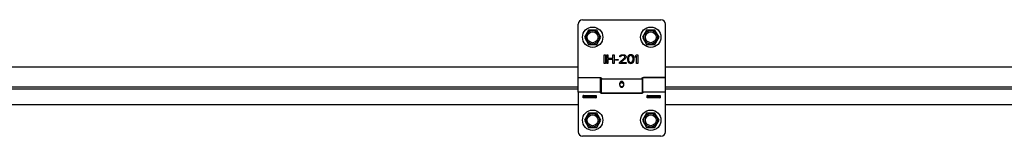
# Model space of a CAD drawing. Units: millimetres. Extents: x -53222 to 3683214, y -24186 to 15778.
# Drawn here: x -40152 to -39475, y -11885 to -11805 of the extents above; entities that cross this region are included whole.
import ezdxf

# ---------------------------------------------------------------- set-up
doc = ezdxf.new("R2010")
doc.units = ezdxf.units.MM
doc.header["$LTSCALE"] = 46.255
doc.layers.get('0').update_dxf_attribs({"linetype": 'CONTINUOUS'})

msp = doc.modelspace()

# ---------------------------------------------------------------- linework, layer by layer
at = {"color": 7, "linetype": 'Continuous'}
for p, q in [((-39767.68655, -11844.35905), (-39767.68655, -11807.74814)), ((-39764.68655, -11804.74814), (-39710.68655, -11804.74814)), ((-39707.68655, -11844.35905), (-39707.68655, -11807.74814)), ((-39760.53655, -11811.8118), (-39763.38655, -11816.74814)), ((-39754.83655, -11811.8118), (-39760.53655, -11811.8118)), ((-39751.98655, -11816.74814), (-39754.83655, -11811.8118)), ((-39720.53655, -11811.8118), (-39723.38655, -11816.74814)), ((-39714.83655, -11811.8118), (-39720.53655, -11811.8118)), ((-39711.98655, -11816.74814), (-39714.83655, -11811.8118)), ((-39763.38655, -11816.74814), (-39760.53655, -11821.68449)), ((-39760.53655, -11821.68449), (-39754.83655, -11821.68449)), ((-39754.83655, -11821.68449), (-39751.98655, -11816.74814)), ((-39723.38655, -11816.74814), (-39720.53655, -11821.68449)), ((-39720.53655, -11821.68449), (-39714.83655, -11821.68449)), ((-39714.83655, -11821.68449), (-39711.98655, -11816.74814)), ((-39749.68655, -11828.74814), (-39748.93655, -11828.74814)), ((-39749.68655, -11834.74814), (-39749.68655, -11828.74814)), ((-39748.93655, -11828.74814), (-39748.93655, -11834.74814)), ((-39747.93655, -11828.74814), (-39747.18655, -11828.74814)), ((-39747.93655, -11834.74814), (-39747.93655, -11828.74814)), ((-39747.18655, -11828.74814), (-39747.18655, -11831.17367)), ((-39743.68655, -11828.74814), (-39742.93655, -11828.74814)), ((-39743.68655, -11831.17367), (-39743.68655, -11828.74814)), ((-39742.93655, -11828.74814), (-39742.93655, -11834.74814)), ((-39738.93655, -11829.64176), (-39738.43655, -11829.13112)), ((-39738.43655, -11829.13112), (-39737.93655, -11828.8758)), ((-39737.93655, -11828.8758), (-39737.06155, -11828.74814)), ((-39737.18655, -11829.38644), (-39737.81155, -11829.5141)), ((-39736.68655, -11829.38644), (-39737.18655, -11829.38644)), ((-39737.06155, -11828.74814), (-39736.56155, -11828.74814)), ((-39736.06155, -11829.5141), (-39736.68655, -11829.38644)), ((-39736.56155, -11828.74814), (-39735.81155, -11828.8758)), ((-39735.81155, -11828.8758), (-39735.31155, -11829.13112)), ((-39735.31155, -11829.13112), (-39734.81155, -11829.64176)), ((-39732.81155, -11829.25878), (-39733.18655, -11829.64176)), ((-39732.18655, -11828.8758), (-39732.81155, -11829.25878)), ((-39731.43655, -11828.74814), (-39732.18655, -11828.8758)), ((-39731.43655, -11829.38644), (-39732.06155, -11829.5141)), ((-39730.68655, -11828.8758), (-39731.43655, -11828.74814)), ((-39730.81155, -11829.5141), (-39731.43655, -11829.38644)), ((-39730.06155, -11829.25878), (-39730.68655, -11828.8758)), ((-39729.68655, -11829.64176), (-39730.06155, -11829.25878)), ((-39728.18655, -11829.64176), (-39727.43655, -11828.74814)), ((-39727.43655, -11828.74814), (-39726.68655, -11828.74814)), ((-39726.68655, -11828.74814), (-39726.68655, -11834.74814)), ((-39748.93655, -11834.74814), (-39749.68655, -11834.74814)), ((-39747.18655, -11834.74814), (-39747.93655, -11834.74814)), ((-39747.18655, -11831.17367), (-39743.68655, -11831.17367)), ((-39743.68655, -11831.93963), (-39747.18655, -11831.93963)), ((-39747.18655, -11831.93963), (-39747.18655, -11834.74814)), ((-39743.68655, -11834.74814), (-39743.68655, -11831.93963)), ((-39742.93655, -11834.74814), (-39743.68655, -11834.74814)), ((-39741.93655, -11831.93963), (-39740.18655, -11831.93963)), ((-39741.93655, -11832.57793), (-39741.93655, -11831.93963)), ((-39740.18655, -11832.57793), (-39741.93655, -11832.57793)), ((-39740.18655, -11831.93963), (-39740.18655, -11832.57793)), ((-39739.18655, -11834.10984), (-39735.68655, -11830.91835)), ((-39739.18655, -11834.74814), (-39739.18655, -11834.10984)), ((-39734.68655, -11834.74814), (-39739.18655, -11834.74814)), ((-39739.06155, -11830.1524), (-39738.93655, -11829.64176)), ((-39738.43655, -11830.1524), (-39739.06155, -11830.1524)), ((-39738.18655, -11829.76942), (-39738.43655, -11830.1524)), ((-39737.81155, -11829.5141), (-39738.18655, -11829.76942)), ((-39735.06155, -11831.30133), (-39738.18655, -11834.10984)), ((-39738.18655, -11834.10984), (-39734.68655, -11834.10984)), ((-39735.68655, -11829.76942), (-39736.06155, -11829.5141)), ((-39735.43655, -11830.1524), (-39735.68655, -11829.76942)), ((-39735.68655, -11830.91835), (-39735.43655, -11830.40772)), ((-39735.43655, -11830.40772), (-39735.43655, -11830.1524)), ((-39734.81155, -11830.91835), (-39735.06155, -11831.30133)), ((-39734.81155, -11829.64176), (-39734.68655, -11830.1524)), ((-39734.68655, -11830.40772), (-39734.81155, -11830.91835)), ((-39734.68655, -11830.1524), (-39734.68655, -11830.40772)), ((-39734.68655, -11834.10984), (-39734.68655, -11834.74814)), ((-39733.56155, -11830.53538), (-39733.68655, -11831.17367)), ((-39733.68655, -11831.17367), (-39733.68655, -11832.32261)), ((-39733.68655, -11832.32261), (-39733.56155, -11832.96091)), ((-39733.43655, -11830.1524), (-39733.56155, -11830.53538)), ((-39733.56155, -11832.96091), (-39733.43655, -11833.34389)), ((-39733.18655, -11829.64176), (-39733.43655, -11830.1524)), ((-39733.43655, -11833.34389), (-39733.18655, -11833.85452)), ((-39733.18655, -11833.85452), (-39732.81155, -11834.2375)), ((-39732.93655, -11830.53538), (-39733.06155, -11831.30133)), ((-39733.06155, -11831.30133), (-39733.06155, -11832.19495)), ((-39733.06155, -11832.19495), (-39732.93655, -11832.96091)), ((-39732.43655, -11829.76942), (-39732.93655, -11830.53538)), ((-39732.93655, -11832.96091), (-39732.43655, -11833.72686)), ((-39732.81155, -11834.2375), (-39732.18655, -11834.62048)), ((-39732.06155, -11829.5141), (-39732.43655, -11829.76942)), ((-39732.43655, -11833.72686), (-39732.06155, -11833.98218)), ((-39732.18655, -11834.62048), (-39731.43655, -11834.74814)), ((-39732.06155, -11833.98218), (-39731.43655, -11834.10984)), ((-39731.43655, -11834.10984), (-39730.81155, -11833.98218)), ((-39731.43655, -11834.74814), (-39730.68655, -11834.62048)), ((-39730.43655, -11829.76942), (-39730.81155, -11829.5141)), ((-39730.81155, -11833.98218), (-39730.43655, -11833.72686)), ((-39730.68655, -11834.62048), (-39730.06155, -11834.2375)), ((-39729.93655, -11830.53538), (-39730.43655, -11829.76942)), ((-39730.43655, -11833.72686), (-39729.93655, -11832.96091)), ((-39730.06155, -11834.2375), (-39729.68655, -11833.85452)), ((-39729.81155, -11831.30133), (-39729.93655, -11830.53538)), ((-39729.93655, -11832.96091), (-39729.81155, -11832.19495)), ((-39729.81155, -11832.19495), (-39729.81155, -11831.30133)), ((-39729.43655, -11830.1524), (-39729.68655, -11829.64176)), ((-39729.68655, -11833.85452), (-39729.43655, -11833.34389)), ((-39729.31155, -11830.53538), (-39729.43655, -11830.1524)), ((-39729.43655, -11833.34389), (-39729.31155, -11832.96091)), ((-39729.18655, -11831.17367), (-39729.31155, -11830.53538)), ((-39729.31155, -11832.96091), (-39729.18655, -11832.32261)), ((-39729.18655, -11832.32261), (-39729.18655, -11831.17367)), ((-39728.18655, -11830.66303), (-39728.18655, -11829.64176)), ((-39727.43655, -11829.76942), (-39728.18655, -11830.66303)), ((-39727.43655, -11834.74814), (-39727.43655, -11829.76942)), ((-39726.68655, -11834.74814), (-39727.43655, -11834.74814)), ((-39767.68655, -11837.26536), (-40533.68655, -11837.26536)), ((-39767.68655, -11844.35905), (-39752.68655, -11844.35905)), ((-39767.68655, -11854.57777), (-39767.68655, -11844.74814)), ((-39752.18655, -11844.74814), (-39767.68655, -11844.74814)), ((-39752.18655, -11854.57777), (-39752.18655, -11844.74814)), ((-39751.68655, -11846.74814), (-39752.18655, -11846.74814)), ((-39751.68655, -11845.41277), (-39751.68655, -11845.06616)), ((-39751.68655, -11854.89814), (-39751.68655, -11845.41277)), ((-39751.68655, -11845.41277), (-39723.68655, -11845.41277)), ((-39737.68655, -11847.14127), (-39737.68655, -11848.15364)), ((-39723.68655, -11845.41277), (-39723.68655, -11845.06616)), ((-39723.68655, -11845.41277), (-39723.68655, -11854.89814)), ((-39723.18655, -11846.74814), (-39723.68655, -11846.74814)), ((-39707.68655, -11844.74814), (-39723.18655, -11844.74814)), ((-39723.18655, -11854.57777), (-39723.18655, -11844.74814)), ((-39707.68655, -11844.35905), (-39722.68655, -11844.35905)), ((-39707.68655, -11854.57777), (-39707.68655, -11844.74814)), ((-39767.68655, -11854.57777), (-39767.68655, -11881.74814)), ((-39752.18655, -11854.57777), (-39767.68655, -11854.57777)), ((-39751.68655, -11852.74814), (-39752.18655, -11852.74814)), ((-39752.18655, -11854.57777), (-39752.18655, -11854.69789)), ((-39751.68655, -11854.89814), (-39723.68655, -11854.89814)), ((-39724.18655, -11855.405), (-39751.18655, -11855.405)), ((-39737.68655, -11851.07958), (-39737.68655, -11850.56252)), ((-39723.18655, -11852.74814), (-39723.68655, -11852.74814)), ((-39707.68655, -11854.57777), (-39723.18655, -11854.57777)), ((-39723.18655, -11854.57777), (-39723.18655, -11854.69789)), ((-39707.68655, -11881.74814), (-39707.68655, -11854.57777)), ((-39755.56029, -11858.24947), (-39763.8128, -11858.24947)), ((-39711.56029, -11858.24947), (-39719.8128, -11858.24947)), ((-39760.53655, -11868.8118), (-39763.38655, -11873.74814)), ((-39754.83655, -11868.8118), (-39760.53655, -11868.8118)), ((-39751.98655, -11873.74814), (-39754.83655, -11868.8118)), ((-39720.53655, -11868.8118), (-39723.38655, -11873.74814)), ((-39714.83655, -11868.8118), (-39720.53655, -11868.8118)), ((-39711.98655, -11873.74814), (-39714.83655, -11868.8118)), ((-39763.38655, -11873.74814), (-39760.53655, -11878.68449)), ((-39754.83655, -11878.68449), (-39751.98655, -11873.74814)), ((-39723.38655, -11873.74814), (-39720.53655, -11878.68449)), ((-39714.83655, -11878.68449), (-39711.98655, -11873.74814)), ((-39760.53655, -11878.68449), (-39754.83655, -11878.68449)), ((-39720.53655, -11878.68449), (-39714.83655, -11878.68449)), ((-39710.68655, -11884.74814), (-39764.68655, -11884.74814))]:
    msp.add_line(p, q, dxfattribs=at)
at = {"color": 9, "linetype": 'Continuous'}
for p, q in [((-38947.68655, -11837.26536), (-39707.68655, -11837.26536)), ((-39767.68655, -11851.09127), (-40533.68655, -11851.09127)), ((-39767.68655, -11852.50549), (-40533.68655, -11852.50549)), ((-38947.68655, -11851.09127), (-39707.68655, -11851.09127)), ((-38947.68655, -11852.50549), (-39707.68655, -11852.50549)), ((-39767.68655, -11863.19035), (-40533.68655, -11863.19035)), ((-39764.16634, -11858.39591), (-39764.16634, -11856.65672)), ((-39764.16634, -11856.65672), (-39755.20675, -11856.65672)), ((-39755.20675, -11858.39591), (-39764.16634, -11858.39591)), ((-39763.67645, -11858.24947), (-39763.67645, -11857.28597)), ((-39763.67645, -11857.28597), (-39755.69665, -11857.28597)), ((-39763.18655, -11858.24947), (-39763.18655, -11857.91522)), ((-39763.18655, -11857.91522), (-39756.18655, -11857.91522)), ((-39756.18655, -11857.91522), (-39756.18655, -11858.24947)), ((-39755.69665, -11857.28597), (-39755.69665, -11858.24947)), ((-39755.20675, -11856.65672), (-39755.20675, -11858.39591)), ((-39720.16634, -11856.65672), (-39711.20675, -11856.65672)), ((-39720.16634, -11858.39591), (-39720.16634, -11856.65672)), ((-39711.20675, -11858.39591), (-39720.16634, -11858.39591)), ((-39719.67645, -11857.28597), (-39711.69665, -11857.28597)), ((-39719.67645, -11858.24947), (-39719.67645, -11857.28597)), ((-39712.18655, -11857.91522), (-39719.18655, -11857.91522)), ((-39719.18655, -11857.91522), (-39719.18655, -11858.24947)), ((-39712.18655, -11858.24947), (-39712.18655, -11857.91522)), ((-39711.69665, -11857.28597), (-39711.69665, -11858.24947)), ((-39711.20675, -11856.65672), (-39711.20675, -11858.39591)), ((-38947.68655, -11863.19035), (-39707.68655, -11863.19035))]:
    msp.add_line(p, q, dxfattribs=at)
at = {"color": 7, "linetype": 'Continuous'}
for centre, radius in [((-39757.68655, -11816.74814), 7), ((-39757.68655, -11816.74814), 3.75), ((-39717.68655, -11816.74814), 7), ((-39717.68655, -11816.74814), 3.75), ((-39757.68655, -11873.74814), 7), ((-39757.68655, -11873.74814), 3.75), ((-39717.68655, -11873.74814), 7), ((-39717.68655, -11873.74814), 3.75)]:
    msp.add_circle(centre, radius, dxfattribs=at)
at = {"color": 9, "linetype": 'Continuous'}
for centre in [(-39757.68655, -11816.74814), (-39717.68655, -11816.74814), (-39757.68655, -11873.74814), (-39717.68655, -11873.74814)]:
    msp.add_circle(centre, 4.7, dxfattribs=at)
at = {"color": 7, "linetype": 'Continuous'}
for centre, start, end in [((-39764.68655, -11807.74814), 90, 180), ((-39710.68655, -11807.74814), 0, 90), ((-39764.68655, -11881.74814), 180, 270), ((-39710.68655, -11881.74814), 270, 0)]:
    msp.add_arc(centre, 3, start, end, dxfattribs=at)
for points, start_tangent, end_tangent in [([(-39752.68655, -11844.35905), (-39752.65799, -11844.35934), (-39752.62946, -11844.36021), (-39752.60097, -11844.36165), (-39752.57256, -11844.36366), (-39752.54423, -11844.36625), (-39752.51603, -11844.36941), (-39752.48796, -11844.37314), (-39752.46005, -11844.37743), (-39752.43233, -11844.38228), (-39752.40482, -11844.3877), (-39752.37753, -11844.39366), (-39752.3505, -11844.40018), (-39752.32374, -11844.40723), (-39752.29728, -11844.41483), (-39752.27113, -11844.42295), (-39752.24533, -11844.4316), (-39752.21988, -11844.44077), (-39752.19482, -11844.45045), (-39752.17015, -11844.46063), (-39752.14591, -11844.4713), (-39752.1221, -11844.48246), (-39752.09876, -11844.4941), (-39752.0759, -11844.5062), (-39752.05354, -11844.51876), (-39752.03169, -11844.53176), (-39752.01037, -11844.54521), (-39751.98961, -11844.55907), (-39751.96942, -11844.57335), (-39751.94981, -11844.58803), (-39751.9308, -11844.6031), (-39751.91241, -11844.61855), (-39751.89465, -11844.63437), (-39751.87753, -11844.65053), (-39751.86108, -11844.66704), (-39751.84529, -11844.68387), (-39751.8302, -11844.70101), (-39751.8158, -11844.71845), (-39751.80212, -11844.73618), (-39751.78915, -11844.75417), (-39751.77692, -11844.77242), (-39751.76542, -11844.7909), (-39751.75468, -11844.80962), (-39751.7447, -11844.82854), (-39751.73549, -11844.84765), (-39751.72706, -11844.86695), (-39751.7194, -11844.8864), (-39751.71254, -11844.906), (-39751.70647, -11844.92574), (-39751.70119, -11844.94558), (-39751.69673, -11844.96553), (-39751.69307, -11844.98556), (-39751.69022, -11845.00565), (-39751.68818, -11845.02579), (-39751.68696, -11845.04597), (-39751.68655, -11845.06616)], (0.135059798, 0), (0, -0.135059798)), ([(-39737.68655, -11847.14127), (-39737.83357, -11847.14974), (-39737.97918, -11847.17515), (-39738.12198, -11847.2174), (-39738.26057, -11847.27636), (-39738.39364, -11847.35179), (-39738.5199, -11847.44337), (-39738.63814, -11847.55063), (-39738.74721, -11847.67296), (-39738.84606, -11847.80956), (-39738.93375, -11847.95946), (-39739.00943, -11848.12146), (-39739.07237, -11848.29414), (-39739.12196, -11848.47591), (-39739.15773, -11848.66495), (-39739.17933, -11848.85931), (-39739.18655, -11849.0569)], (-0.270603768, 0), (-0.00000003, -0.270664145)), ([(-39739.18655, -11849.0569), (-39739.18143, -11849.22402)], (-0.000000002, -0.016722616), (0.001021377, -0.016691349)), ([(-39737.68655, -11848.15364), (-39737.83357, -11848.15883), (-39737.97918, -11848.17437), (-39738.12198, -11848.20021), (-39738.26057, -11848.23627), (-39738.39364, -11848.28241), (-39738.5199, -11848.33842), (-39738.63814, -11848.40403), (-39738.74721, -11848.47885), (-39738.84606, -11848.56241), (-39738.93375, -11848.65409), (-39739.00943, -11848.75318), (-39739.07237, -11848.8588), (-39739.12196, -11848.96998), (-39739.15773, -11849.08561), (-39739.17933, -11849.20449), (-39739.18148, -11849.224)], (-0.201548577, 0), (-0.02015947, -0.200658228)), ([(-39739.18143, -11849.22402), (-39739.17933, -11849.25552), (-39739.15773, -11849.45296), (-39739.12196, -11849.64701), (-39739.09726, -11849.74814)], (0.003247536, -0.053071247), (0.013654089, -0.051388519)), ([(-39739.09726, -11849.74814), (-39739.07237, -11849.80158), (-39739.00943, -11849.9122), (-39738.93375, -11850.01698), (-39738.84606, -11850.11483), (-39738.74721, -11850.20478), (-39738.63814, -11850.28599), (-39738.5199, -11850.35771), (-39738.39364, -11850.41935), (-39738.26057, -11850.47041), (-39738.12198, -11850.5105), (-39737.97918, -11850.53933), (-39737.83357, -11850.55671), (-39737.68655, -11850.56252)], (0.068627597, -0.157982424), (0.172153739, 0)), ([(-39739.09726, -11849.74814), (-39739.07237, -11849.8355), (-39739.00943, -11850.01637), (-39738.93375, -11850.18767), (-39738.84606, -11850.34765), (-39738.74721, -11850.49472), (-39738.63814, -11850.62748), (-39738.5199, -11850.74474), (-39738.39364, -11850.84551), (-39738.26057, -11850.92899), (-39738.12198, -11850.99454), (-39737.97918, -11851.04168), (-39737.83357, -11851.07009), (-39737.68655, -11851.07958)], (0.053569313, -0.201613429), (0.208558808, 0)), ([(-39736.18655, -11849.0569), (-39736.19377, -11848.85931), (-39736.21537, -11848.66495), (-39736.25114, -11848.47591), (-39736.30073, -11848.29414), (-39736.36367, -11848.12146), (-39736.43934, -11847.95946), (-39736.52703, -11847.80956), (-39736.62589, -11847.67296), (-39736.73496, -11847.55063), (-39736.85319, -11847.44337), (-39736.97945, -11847.35179), (-39737.11252, -11847.27636), (-39737.25112, -11847.2174), (-39737.39391, -11847.17515), (-39737.53952, -11847.14974), (-39737.68655, -11847.14127)], (-0.00000003, 0.270664145), (-0.270603768, 0)), ([(-39736.19162, -11849.224), (-39736.19377, -11849.20449), (-39736.21537, -11849.08561), (-39736.25114, -11848.96998), (-39736.30073, -11848.8588), (-39736.36367, -11848.75318), (-39736.43934, -11848.65409), (-39736.52703, -11848.56241), (-39736.62589, -11848.47885), (-39736.73496, -11848.40403), (-39736.85319, -11848.33842), (-39736.97945, -11848.28241), (-39737.11252, -11848.23627), (-39737.25112, -11848.20021), (-39737.39391, -11848.17437), (-39737.53952, -11848.15883), (-39737.68655, -11848.15364)], (-0.02015947, 0.200658228), (-0.201548577, 0)), ([(-39737.68655, -11850.56252), (-39737.53952, -11850.55671), (-39737.39391, -11850.53933), (-39737.25112, -11850.5105), (-39737.11252, -11850.47041), (-39736.97945, -11850.41935), (-39736.85319, -11850.35771), (-39736.73496, -11850.28599), (-39736.62589, -11850.20478), (-39736.52703, -11850.11483), (-39736.43934, -11850.01698), (-39736.36367, -11849.9122), (-39736.30073, -11849.80158), (-39736.27583, -11849.74814)], (0.172153739, 0), (0.068627597, 0.157982424)), ([(-39737.68655, -11851.07958), (-39737.53952, -11851.07009), (-39737.39391, -11851.04168), (-39737.25112, -11850.99454), (-39737.11252, -11850.92899), (-39736.97945, -11850.84551), (-39736.85319, -11850.74474), (-39736.73496, -11850.62748), (-39736.62589, -11850.49472), (-39736.52703, -11850.34765), (-39736.43934, -11850.18767), (-39736.36367, -11850.01637), (-39736.30073, -11849.8355), (-39736.27583, -11849.74814)], (0.208558808, 0), (0.053569313, 0.201613429)), ([(-39736.27583, -11849.74814), (-39736.25114, -11849.64701), (-39736.21537, -11849.45296), (-39736.19377, -11849.25552), (-39736.19166, -11849.22402)], (0.013654089, 0.051388519), (0.003247536, 0.053071248)), ([(-39736.19166, -11849.22402), (-39736.18655, -11849.0569)], (0.001021377, 0.016691349), (-0.000000002, 0.016722616)), ([(-39723.68655, -11845.06616), (-39723.68614, -11845.04597), (-39723.68492, -11845.02579), (-39723.68288, -11845.00565), (-39723.68003, -11844.98556), (-39723.67637, -11844.96553), (-39723.6719, -11844.94558), (-39723.66663, -11844.92574), (-39723.66056, -11844.906), (-39723.65369, -11844.8864), (-39723.64604, -11844.86695), (-39723.6376, -11844.84765), (-39723.62839, -11844.82854), (-39723.61841, -11844.80962), (-39723.60767, -11844.7909), (-39723.59618, -11844.77242), (-39723.58395, -11844.75417), (-39723.57098, -11844.73618), (-39723.55729, -11844.71845), (-39723.5429, -11844.70101), (-39723.5278, -11844.68387), (-39723.51202, -11844.66704), (-39723.49557, -11844.65053), (-39723.47845, -11844.63437), (-39723.46069, -11844.61855), (-39723.4423, -11844.6031), (-39723.42329, -11844.58803), (-39723.40368, -11844.57335), (-39723.38349, -11844.55907), (-39723.36272, -11844.54521), (-39723.34141, -11844.53176), (-39723.31956, -11844.51876), (-39723.2972, -11844.5062), (-39723.27433, -11844.4941), (-39723.25099, -11844.48246), (-39723.22719, -11844.4713), (-39723.20295, -11844.46063), (-39723.17828, -11844.45045), (-39723.15322, -11844.44077), (-39723.12777, -11844.4316), (-39723.10196, -11844.42295), (-39723.07582, -11844.41483), (-39723.04936, -11844.40723), (-39723.0226, -11844.40018), (-39722.99557, -11844.39366), (-39722.96828, -11844.3877), (-39722.94077, -11844.38228), (-39722.91304, -11844.37743), (-39722.88514, -11844.37314), (-39722.85707, -11844.36941), (-39722.82886, -11844.36625), (-39722.80054, -11844.36366), (-39722.77212, -11844.36165), (-39722.74364, -11844.36021), (-39722.7151, -11844.35934), (-39722.68655, -11844.35905)], (0, 0.135059798), (0.135059798, 0)), ([(-39751.18655, -11855.405), (-39751.21459, -11855.40472), (-39751.24262, -11855.40388), (-39751.2706, -11855.40249), (-39751.29851, -11855.40055), (-39751.32634, -11855.39805), (-39751.35405, -11855.395), (-39751.38164, -11855.39141), (-39751.40907, -11855.38727), (-39751.43632, -11855.38258), (-39751.46338, -11855.37736), (-39751.49022, -11855.3716), (-39751.51683, -11855.36531), (-39751.54317, -11855.3585), (-39751.56923, -11855.35117), (-39751.59499, -11855.34332), (-39751.62043, -11855.33497), (-39751.64553, -11855.32611), (-39751.67027, -11855.31676), (-39751.69462, -11855.30693), (-39751.71858, -11855.29661), (-39751.74212, -11855.28583), (-39751.76522, -11855.27458), (-39751.78787, -11855.26287), (-39751.81004, -11855.25073), (-39751.83172, -11855.23814), (-39751.85289, -11855.22514), (-39751.87354, -11855.21171), (-39751.89365, -11855.19789), (-39751.91321, -11855.18367), (-39751.93219, -11855.16907), (-39751.95059, -11855.15409), (-39751.96838, -11855.13876), (-39751.98556, -11855.12308), (-39752.00211, -11855.10707), (-39752.01802, -11855.09074), (-39752.03327, -11855.07409), (-39752.04786, -11855.05715), (-39752.06177, -11855.03993), (-39752.07499, -11855.02244), (-39752.08752, -11855.00469), (-39752.09933, -11854.9867), (-39752.11043, -11854.96849), (-39752.1208, -11854.95006), (-39752.13043, -11854.93143), (-39752.13932, -11854.91262), (-39752.14747, -11854.89364), (-39752.15485, -11854.87451), (-39752.16148, -11854.85523), (-39752.16733, -11854.83584), (-39752.17242, -11854.81633), (-39752.17673, -11854.79674), (-39752.18026, -11854.77706), (-39752.18301, -11854.75732), (-39752.18497, -11854.73754), (-39752.18615, -11854.71772), (-39752.18655, -11854.69789)], (-0.13505996, 0), (0, 0.13505996)), ([(-39723.18655, -11854.69789), (-39723.18694, -11854.71772), (-39723.18812, -11854.73754), (-39723.19009, -11854.75732), (-39723.19284, -11854.77706), (-39723.19637, -11854.79674), (-39723.20068, -11854.81633), (-39723.20576, -11854.83584), (-39723.21162, -11854.85523), (-39723.21824, -11854.87451), (-39723.22563, -11854.89364), (-39723.23377, -11854.91262), (-39723.24266, -11854.93143), (-39723.2523, -11854.95006), (-39723.26267, -11854.96849), (-39723.27376, -11854.9867), (-39723.28558, -11855.00469), (-39723.2981, -11855.02244), (-39723.31132, -11855.03993), (-39723.32524, -11855.05715), (-39723.33982, -11855.07409), (-39723.35508, -11855.09074), (-39723.37099, -11855.10707), (-39723.38754, -11855.12308), (-39723.40472, -11855.13876), (-39723.42251, -11855.15409), (-39723.44091, -11855.16907), (-39723.45989, -11855.18367), (-39723.47944, -11855.19789), (-39723.49955, -11855.21171), (-39723.5202, -11855.22514), (-39723.54138, -11855.23814), (-39723.56306, -11855.25073), (-39723.58523, -11855.26287), (-39723.60788, -11855.27458), (-39723.63098, -11855.28583), (-39723.65452, -11855.29661), (-39723.67847, -11855.30693), (-39723.70283, -11855.31676), (-39723.72757, -11855.32611), (-39723.75266, -11855.33497), (-39723.7781, -11855.34332), (-39723.80386, -11855.35117), (-39723.82993, -11855.3585), (-39723.85627, -11855.36531), (-39723.88287, -11855.3716), (-39723.90971, -11855.37736), (-39723.93677, -11855.38258), (-39723.96403, -11855.38727), (-39723.99146, -11855.39141), (-39724.01904, -11855.395), (-39724.04676, -11855.39805), (-39724.07458, -11855.40055), (-39724.1025, -11855.40249), (-39724.13048, -11855.40388), (-39724.1585, -11855.40472), (-39724.18655, -11855.405)], (0, -0.13505996), (-0.13505996, 0)), ([(-39763.67645, -11857.28597), (-39763.6789, -11857.2762), (-39763.6816, -11857.26638), (-39763.68452, -11857.25651), (-39763.68766, -11857.24661), (-39763.69102, -11857.23668), (-39763.69458, -11857.22673), (-39763.69833, -11857.21677), (-39763.70228, -11857.2068), (-39763.70641, -11857.19683), (-39763.71071, -11857.18687), (-39763.71517, -11857.17691), (-39763.7198, -11857.16697), (-39763.72458, -11857.15704), (-39763.72951, -11857.14714), (-39763.73458, -11857.13727), (-39763.73979, -11857.12742), (-39763.74513, -11857.11761), (-39763.7506, -11857.10784), (-39763.75619, -11857.0981), (-39763.76189, -11857.0884), (-39763.7677, -11857.07875), (-39763.77363, -11857.06914), (-39763.77965, -11857.05958), (-39763.78578, -11857.05006), (-39763.792, -11857.0406), (-39763.79831, -11857.03119), (-39763.80471, -11857.02184), (-39763.81119, -11857.01253), (-39763.81776, -11857.00329), (-39763.82441, -11856.9941), (-39763.83113, -11856.98498), (-39763.83792, -11856.97591), (-39763.84479, -11856.96691), (-39763.85172, -11856.95797), (-39763.85871, -11856.94909), (-39763.86577, -11856.94027), (-39763.87289, -11856.93152), (-39763.88006, -11856.92284), (-39763.88729, -11856.91423), (-39763.89457, -11856.90568), (-39763.9019, -11856.89721), (-39763.90927, -11856.8888), (-39763.9167, -11856.88047), (-39763.92416, -11856.87221), (-39763.93167, -11856.86402), (-39763.93922, -11856.8559), (-39763.9468, -11856.84786), (-39763.95442, -11856.8399), (-39763.96207, -11856.83201), (-39763.96976, -11856.8242), (-39763.97747, -11856.81647), (-39763.98521, -11856.80882), (-39763.99297, -11856.80125), (-39764.00076, -11856.79375), (-39764.00857, -11856.78634), (-39764.0164, -11856.77902), (-39764.02425, -11856.77177), (-39764.03211, -11856.76461), (-39764.03999, -11856.75754), (-39764.04788, -11856.75055), (-39764.05578, -11856.74365), (-39764.06368, -11856.73684), (-39764.0716, -11856.73012), (-39764.07952, -11856.72349), (-39764.08744, -11856.71694), (-39764.09536, -11856.71049), (-39764.10328, -11856.70414), (-39764.1112, -11856.69787), (-39764.11911, -11856.6917), (-39764.12701, -11856.68563), (-39764.1349, -11856.67965), (-39764.14279, -11856.67377), (-39764.15066, -11856.66799), (-39764.15851, -11856.6623), (-39764.16634, -11856.65672)], (-0.018921018, 0.078923509), (-0.06626676, 0.046857675)), ([(-39763.81279, -11858.24947), (-39763.81776, -11858.24951), (-39763.82441, -11858.24973), (-39763.83113, -11858.25011), (-39763.83792, -11858.25065), (-39763.84479, -11858.25135), (-39763.85172, -11858.25221), (-39763.85871, -11858.25322), (-39763.86577, -11858.25439), (-39763.87289, -11858.25571), (-39763.88006, -11858.25717), (-39763.88729, -11858.25878), (-39763.89457, -11858.26053), (-39763.9019, -11858.26242), (-39763.90927, -11858.26444), (-39763.9167, -11858.26661), (-39763.92416, -11858.26891), (-39763.93167, -11858.27133), (-39763.93922, -11858.27389), (-39763.9468, -11858.27658), (-39763.95442, -11858.27939), (-39763.96207, -11858.28232), (-39763.96976, -11858.28538), (-39763.97747, -11858.28855), (-39763.98521, -11858.29185), (-39763.99297, -11858.29525), (-39764.00076, -11858.29878), (-39764.00857, -11858.30241), (-39764.0164, -11858.30616), (-39764.02425, -11858.31001), (-39764.03211, -11858.31397), (-39764.03999, -11858.31804), (-39764.04788, -11858.32221), (-39764.05578, -11858.32648), (-39764.06368, -11858.33085), (-39764.0716, -11858.33532), (-39764.07952, -11858.33989), (-39764.08744, -11858.34455), (-39764.09536, -11858.3493), (-39764.10328, -11858.35414), (-39764.1112, -11858.35907), (-39764.11911, -11858.36409), (-39764.12701, -11858.36919), (-39764.1349, -11858.37438), (-39764.14279, -11858.37965), (-39764.15066, -11858.38499), (-39764.15851, -11858.39042), (-39764.16634, -11858.39591)], (-0.038800252, -0.000000539), (-0.031679396, -0.022400716)), ([(-39763.67645, -11857.28597), (-39763.67494, -11857.29208), (-39763.67333, -11857.29821), (-39763.67164, -11857.30437), (-39763.66985, -11857.31054), (-39763.66797, -11857.31672), (-39763.66601, -11857.32293), (-39763.66396, -11857.32914), (-39763.66184, -11857.33537), (-39763.65963, -11857.3416), (-39763.65734, -11857.34785), (-39763.65497, -11857.35409), (-39763.65253, -11857.36035), (-39763.65002, -11857.3666), (-39763.64743, -11857.37286), (-39763.64478, -11857.37912), (-39763.64205, -11857.38538), (-39763.63926, -11857.39163), (-39763.63641, -11857.39789), (-39763.63349, -11857.40413), (-39763.63051, -11857.41037), (-39763.62747, -11857.41661), (-39763.62437, -11857.42284), (-39763.62121, -11857.42906), (-39763.618, -11857.43527), (-39763.61473, -11857.44147), (-39763.61141, -11857.44766), (-39763.60803, -11857.45384), (-39763.60461, -11857.46), (-39763.60113, -11857.46616), (-39763.59761, -11857.47229), (-39763.59403, -11857.47842), (-39763.59042, -11857.48453), (-39763.58675, -11857.49062), (-39763.58305, -11857.4967), (-39763.57929, -11857.50276), (-39763.5755, -11857.50881), (-39763.57167, -11857.51483), (-39763.56779, -11857.52084), (-39763.56388, -11857.52683), (-39763.55993, -11857.5328), (-39763.55594, -11857.53875), (-39763.55191, -11857.54468), (-39763.54785, -11857.55059), (-39763.54375, -11857.55648), (-39763.53962, -11857.56235), (-39763.53546, -11857.56819), (-39763.53126, -11857.57402), (-39763.52704, -11857.57982), (-39763.52278, -11857.5856), (-39763.51849, -11857.59135), (-39763.51417, -11857.59708), (-39763.50983, -11857.60279), (-39763.50545, -11857.60848), (-39763.50105, -11857.61413), (-39763.49662, -11857.61977), (-39763.49217, -11857.62538), (-39763.48769, -11857.63096), (-39763.48319, -11857.63652), (-39763.47867, -11857.64205), (-39763.47412, -11857.64756), (-39763.46954, -11857.65303), (-39763.46495, -11857.65849), (-39763.46034, -11857.66391), (-39763.4557, -11857.66931), (-39763.45105, -11857.67467), (-39763.44637, -11857.68001), (-39763.44168, -11857.68533), (-39763.43697, -11857.69061), (-39763.43224, -11857.69586), (-39763.4275, -11857.70109), (-39763.42274, -11857.70628), (-39763.41796, -11857.71145), (-39763.41317, -11857.71658), (-39763.40836, -11857.72168), (-39763.40354, -11857.72676), (-39763.39871, -11857.7318), (-39763.39386, -11857.73681), (-39763.389, -11857.74179), (-39763.38413, -11857.74673), (-39763.37925, -11857.75165), (-39763.37436, -11857.75653), (-39763.36946, -11857.76138), (-39763.36455, -11857.76619), (-39763.35963, -11857.77098), (-39763.35471, -11857.77572), (-39763.34977, -11857.78044), (-39763.34483, -11857.78512), (-39763.33988, -11857.78977), (-39763.33493, -11857.79438), (-39763.32997, -11857.79895), (-39763.325, -11857.80349), (-39763.32004, -11857.808), (-39763.31507, -11857.81247), (-39763.31009, -11857.8169), (-39763.30511, -11857.8213), (-39763.30014, -11857.82566), (-39763.29516, -11857.82998), (-39763.29018, -11857.83427), (-39763.2852, -11857.83852), (-39763.28022, -11857.84273), (-39763.27524, -11857.8469), (-39763.27026, -11857.85104), (-39763.26529, -11857.85513), (-39763.26032, -11857.85919), (-39763.25535, -11857.86321), (-39763.25039, -11857.86719), (-39763.24543, -11857.87113), (-39763.24048, -11857.87503), (-39763.23553, -11857.87889), (-39763.23059, -11857.88271), (-39763.22566, -11857.88648), (-39763.22074, -11857.89022), (-39763.21582, -11857.89392), (-39763.21091, -11857.89757), (-39763.20602, -11857.90119), (-39763.20113, -11857.90476), (-39763.19626, -11857.90829), (-39763.1914, -11857.91178), (-39763.18655, -11857.91522)], (0.018921068, -0.07892372), (0.066266937, -0.0468578)), ([(-39755.69665, -11857.28597), (-39755.69816, -11857.29208), (-39755.69976, -11857.29821), (-39755.70146, -11857.30437), (-39755.70325, -11857.31054), (-39755.70512, -11857.31672), (-39755.70708, -11857.32293), (-39755.70913, -11857.32914), (-39755.71126, -11857.33537), (-39755.71347, -11857.3416), (-39755.71576, -11857.34785), (-39755.71812, -11857.35409), (-39755.72056, -11857.36035), (-39755.72308, -11857.3666), (-39755.72566, -11857.37286), (-39755.72832, -11857.37912), (-39755.73104, -11857.38538), (-39755.73383, -11857.39163), (-39755.73669, -11857.39789), (-39755.73961, -11857.40413), (-39755.74259, -11857.41037), (-39755.74563, -11857.41661), (-39755.74873, -11857.42284), (-39755.75189, -11857.42906), (-39755.7551, -11857.43527), (-39755.75837, -11857.44147), (-39755.76169, -11857.44766), (-39755.76506, -11857.45384), (-39755.76849, -11857.46), (-39755.77197, -11857.46616), (-39755.77549, -11857.47229), (-39755.77906, -11857.47842), (-39755.78268, -11857.48453), (-39755.78634, -11857.49062), (-39755.79005, -11857.4967), (-39755.7938, -11857.50276), (-39755.79759, -11857.50881), (-39755.80143, -11857.51483), (-39755.8053, -11857.52084), (-39755.80922, -11857.52683), (-39755.81317, -11857.5328), (-39755.81716, -11857.53875), (-39755.82118, -11857.54468), (-39755.82525, -11857.55059), (-39755.82934, -11857.55648), (-39755.83347, -11857.56235), (-39755.83764, -11857.56819), (-39755.84183, -11857.57402), (-39755.84606, -11857.57982), (-39755.85032, -11857.5856), (-39755.85461, -11857.59135), (-39755.85892, -11857.59708), (-39755.86327, -11857.60279), (-39755.86764, -11857.60848), (-39755.87204, -11857.61413), (-39755.87647, -11857.61977), (-39755.88092, -11857.62538), (-39755.8854, -11857.63096), (-39755.8899, -11857.63652), (-39755.89443, -11857.64205), (-39755.89898, -11857.64756), (-39755.90355, -11857.65303), (-39755.90814, -11857.65849), (-39755.91276, -11857.66391), (-39755.91739, -11857.66931), (-39755.92205, -11857.67467), (-39755.92672, -11857.68001), (-39755.93141, -11857.68533), (-39755.93613, -11857.69061), (-39755.94085, -11857.69586), (-39755.9456, -11857.70109), (-39755.95036, -11857.70628), (-39755.95514, -11857.71145), (-39755.95993, -11857.71658), (-39755.96473, -11857.72168), (-39755.96955, -11857.72676), (-39755.97439, -11857.7318), (-39755.97923, -11857.73681), (-39755.98409, -11857.74179), (-39755.98896, -11857.74673), (-39755.99384, -11857.75165), (-39755.99873, -11857.75653), (-39756.00363, -11857.76138), (-39756.00854, -11857.76619), (-39756.01346, -11857.77098), (-39756.01839, -11857.77572), (-39756.02333, -11857.78044), (-39756.02827, -11857.78512), (-39756.03321, -11857.78977), (-39756.03817, -11857.79438), (-39756.04313, -11857.79895), (-39756.04809, -11857.80349), (-39756.05306, -11857.808), (-39756.05803, -11857.81247), (-39756.063, -11857.8169), (-39756.06798, -11857.8213), (-39756.07296, -11857.82566), (-39756.07794, -11857.82998), (-39756.08292, -11857.83427), (-39756.0879, -11857.83852), (-39756.09288, -11857.84273), (-39756.09786, -11857.8469), (-39756.10283, -11857.85104), (-39756.10781, -11857.85513), (-39756.11278, -11857.85919), (-39756.11775, -11857.86321), (-39756.12271, -11857.86719), (-39756.12767, -11857.87113), (-39756.13262, -11857.87503), (-39756.13756, -11857.87889), (-39756.1425, -11857.88271), (-39756.14744, -11857.88648), (-39756.15236, -11857.89022), (-39756.15728, -11857.89392), (-39756.16218, -11857.89757), (-39756.16708, -11857.90119), (-39756.17196, -11857.90476), (-39756.17684, -11857.90829), (-39756.1817, -11857.91178), (-39756.18655, -11857.91522)], (-0.018921068, -0.07892372), (-0.066266937, -0.0468578)), ([(-39755.69665, -11857.28597), (-39755.69419, -11857.2762), (-39755.6915, -11857.26638), (-39755.68858, -11857.25651), (-39755.68543, -11857.24661), (-39755.68208, -11857.23668), (-39755.67852, -11857.22673), (-39755.67476, -11857.21677), (-39755.67082, -11857.2068), (-39755.66669, -11857.19683), (-39755.66239, -11857.18687), (-39755.65792, -11857.17691), (-39755.6533, -11857.16697), (-39755.64851, -11857.15704), (-39755.64358, -11857.14714), (-39755.63851, -11857.13727), (-39755.6333, -11857.12742), (-39755.62796, -11857.11761), (-39755.6225, -11857.10784), (-39755.61691, -11857.0981), (-39755.61121, -11857.0884), (-39755.60539, -11857.07875), (-39755.59947, -11857.06914), (-39755.59345, -11857.05958), (-39755.58732, -11857.05006), (-39755.5811, -11857.0406), (-39755.57479, -11857.03119), (-39755.56839, -11857.02184), (-39755.5619, -11857.01253), (-39755.55533, -11857.00329), (-39755.54869, -11856.9941), (-39755.54197, -11856.98498), (-39755.53517, -11856.97591), (-39755.52831, -11856.96691), (-39755.52138, -11856.95797), (-39755.51438, -11856.94909), (-39755.50733, -11856.94027), (-39755.50021, -11856.93152), (-39755.49304, -11856.92284), (-39755.48581, -11856.91423), (-39755.47853, -11856.90568), (-39755.4712, -11856.89721), (-39755.46382, -11856.8888), (-39755.4564, -11856.88047), (-39755.44893, -11856.87221), (-39755.44143, -11856.86402), (-39755.43388, -11856.8559), (-39755.4263, -11856.84786), (-39755.41868, -11856.8399), (-39755.41102, -11856.83201), (-39755.40334, -11856.8242), (-39755.39563, -11856.81647), (-39755.38789, -11856.80882), (-39755.38012, -11856.80125), (-39755.37234, -11856.79375), (-39755.36453, -11856.78634), (-39755.3567, -11856.77902), (-39755.34885, -11856.77177), (-39755.34099, -11856.76461), (-39755.33311, -11856.75754), (-39755.32522, -11856.75055), (-39755.31732, -11856.74365), (-39755.30941, -11856.73684), (-39755.3015, -11856.73012), (-39755.29358, -11856.72349), (-39755.28566, -11856.71694), (-39755.27774, -11856.71049), (-39755.26982, -11856.70414), (-39755.2619, -11856.69787), (-39755.25399, -11856.6917), (-39755.24609, -11856.68563), (-39755.23819, -11856.67965), (-39755.23031, -11856.67377), (-39755.22244, -11856.66799), (-39755.21459, -11856.6623), (-39755.20675, -11856.65672)], (0.018921018, 0.078923509), (0.06626676, 0.046857675)), ([(-39755.5603, -11858.24947), (-39755.55533, -11858.24951), (-39755.54869, -11858.24973), (-39755.54197, -11858.25011), (-39755.53517, -11858.25065), (-39755.52831, -11858.25135), (-39755.52138, -11858.25221), (-39755.51438, -11858.25322), (-39755.50733, -11858.25439), (-39755.50021, -11858.25571), (-39755.49304, -11858.25717), (-39755.48581, -11858.25878), (-39755.47853, -11858.26053), (-39755.4712, -11858.26242), (-39755.46382, -11858.26444), (-39755.4564, -11858.26661), (-39755.44893, -11858.26891), (-39755.44143, -11858.27133), (-39755.43388, -11858.27389), (-39755.4263, -11858.27658), (-39755.41868, -11858.27939), (-39755.41102, -11858.28232), (-39755.40334, -11858.28538), (-39755.39563, -11858.28855), (-39755.38789, -11858.29185), (-39755.38012, -11858.29525), (-39755.37234, -11858.29878), (-39755.36453, -11858.30241), (-39755.3567, -11858.30616), (-39755.34885, -11858.31001), (-39755.34099, -11858.31397), (-39755.33311, -11858.31804), (-39755.32522, -11858.32221), (-39755.31732, -11858.32648), (-39755.30941, -11858.33085), (-39755.3015, -11858.33532), (-39755.29358, -11858.33989), (-39755.28566, -11858.34455), (-39755.27774, -11858.3493), (-39755.26982, -11858.35414), (-39755.2619, -11858.35907), (-39755.25399, -11858.36409), (-39755.24609, -11858.36919), (-39755.23819, -11858.37438), (-39755.23031, -11858.37965), (-39755.22244, -11858.38499), (-39755.21459, -11858.39042), (-39755.20675, -11858.39591)], (0.038800244, -0.000000551), (0.03167939, -0.022400711)), ([(-39719.67645, -11857.28597), (-39719.6789, -11857.2762), (-39719.6816, -11857.26638), (-39719.68452, -11857.25651), (-39719.68766, -11857.24661), (-39719.69102, -11857.23668), (-39719.69458, -11857.22673), (-39719.69833, -11857.21677), (-39719.70228, -11857.2068), (-39719.70641, -11857.19683), (-39719.71071, -11857.18687), (-39719.71517, -11857.17691), (-39719.7198, -11857.16697), (-39719.72458, -11857.15704), (-39719.72951, -11857.14714), (-39719.73458, -11857.13727), (-39719.73979, -11857.12742), (-39719.74513, -11857.11761), (-39719.7506, -11857.10784), (-39719.75619, -11857.0981), (-39719.76189, -11857.0884), (-39719.7677, -11857.07875), (-39719.77363, -11857.06914), (-39719.77965, -11857.05958), (-39719.78578, -11857.05006), (-39719.792, -11857.0406), (-39719.79831, -11857.03119), (-39719.80471, -11857.02184), (-39719.81119, -11857.01253), (-39719.81776, -11857.00329), (-39719.82441, -11856.9941), (-39719.83113, -11856.98498), (-39719.83792, -11856.97591), (-39719.84479, -11856.96691), (-39719.85172, -11856.95797), (-39719.85871, -11856.94909), (-39719.86577, -11856.94027), (-39719.87289, -11856.93152), (-39719.88006, -11856.92284), (-39719.88729, -11856.91423), (-39719.89457, -11856.90568), (-39719.9019, -11856.89721), (-39719.90927, -11856.8888), (-39719.9167, -11856.88047), (-39719.92416, -11856.87221), (-39719.93167, -11856.86402), (-39719.93922, -11856.8559), (-39719.9468, -11856.84786), (-39719.95442, -11856.8399), (-39719.96207, -11856.83201), (-39719.96976, -11856.8242), (-39719.97747, -11856.81647), (-39719.98521, -11856.80882), (-39719.99297, -11856.80125), (-39720.00076, -11856.79375), (-39720.00857, -11856.78634), (-39720.0164, -11856.77902), (-39720.02425, -11856.77177), (-39720.03211, -11856.76461), (-39720.03999, -11856.75754), (-39720.04788, -11856.75055), (-39720.05578, -11856.74365), (-39720.06368, -11856.73684), (-39720.0716, -11856.73012), (-39720.07952, -11856.72349), (-39720.08744, -11856.71694), (-39720.09536, -11856.71049), (-39720.10328, -11856.70414), (-39720.1112, -11856.69787), (-39720.11911, -11856.6917), (-39720.12701, -11856.68563), (-39720.1349, -11856.67965), (-39720.14279, -11856.67377), (-39720.15066, -11856.66799), (-39720.15851, -11856.6623), (-39720.16634, -11856.65672)], (-0.018921018, 0.078923509), (-0.06626676, 0.046857675)), ([(-39719.81279, -11858.24947), (-39719.81776, -11858.24951), (-39719.82441, -11858.24973), (-39719.83113, -11858.25011), (-39719.83792, -11858.25065), (-39719.84479, -11858.25135), (-39719.85172, -11858.25221), (-39719.85871, -11858.25322), (-39719.86577, -11858.25439), (-39719.87289, -11858.25571), (-39719.88006, -11858.25717), (-39719.88729, -11858.25878), (-39719.89457, -11858.26053), (-39719.9019, -11858.26242), (-39719.90927, -11858.26444), (-39719.9167, -11858.26661), (-39719.92416, -11858.26891), (-39719.93167, -11858.27133), (-39719.93922, -11858.27389), (-39719.9468, -11858.27658), (-39719.95442, -11858.27939), (-39719.96207, -11858.28232), (-39719.96976, -11858.28538), (-39719.97747, -11858.28855), (-39719.98521, -11858.29185), (-39719.99297, -11858.29525), (-39720.00076, -11858.29878), (-39720.00857, -11858.30241), (-39720.0164, -11858.30616), (-39720.02425, -11858.31001), (-39720.03211, -11858.31397), (-39720.03999, -11858.31804), (-39720.04788, -11858.32221), (-39720.05578, -11858.32648), (-39720.06368, -11858.33085), (-39720.0716, -11858.33532), (-39720.07952, -11858.33989), (-39720.08744, -11858.34455), (-39720.09536, -11858.3493), (-39720.10328, -11858.35414), (-39720.1112, -11858.35907), (-39720.11911, -11858.36409), (-39720.12701, -11858.36919), (-39720.1349, -11858.37438), (-39720.14279, -11858.37965), (-39720.15066, -11858.38499), (-39720.15851, -11858.39042), (-39720.16634, -11858.39591)], (-0.038800252, -0.000000539), (-0.031679396, -0.022400716)), ([(-39719.67645, -11857.28597), (-39719.67494, -11857.29208), (-39719.67333, -11857.29821), (-39719.67164, -11857.30437), (-39719.66985, -11857.31054), (-39719.66797, -11857.31672), (-39719.66601, -11857.32293), (-39719.66396, -11857.32914), (-39719.66184, -11857.33537), (-39719.65963, -11857.3416), (-39719.65734, -11857.34785), (-39719.65497, -11857.35409), (-39719.65253, -11857.36035), (-39719.65002, -11857.3666), (-39719.64743, -11857.37286), (-39719.64478, -11857.37912), (-39719.64205, -11857.38538), (-39719.63926, -11857.39163), (-39719.63641, -11857.39789), (-39719.63349, -11857.40413), (-39719.63051, -11857.41037), (-39719.62747, -11857.41661), (-39719.62437, -11857.42284), (-39719.62121, -11857.42906), (-39719.618, -11857.43527), (-39719.61473, -11857.44147), (-39719.61141, -11857.44766), (-39719.60803, -11857.45384), (-39719.60461, -11857.46), (-39719.60113, -11857.46616), (-39719.59761, -11857.47229), (-39719.59403, -11857.47842), (-39719.59042, -11857.48453), (-39719.58675, -11857.49062), (-39719.58305, -11857.4967), (-39719.57929, -11857.50276), (-39719.5755, -11857.50881), (-39719.57167, -11857.51483), (-39719.56779, -11857.52084), (-39719.56388, -11857.52683), (-39719.55993, -11857.5328), (-39719.55594, -11857.53875), (-39719.55191, -11857.54468), (-39719.54785, -11857.55059), (-39719.54375, -11857.55648), (-39719.53962, -11857.56235), (-39719.53546, -11857.56819), (-39719.53126, -11857.57402), (-39719.52704, -11857.57982), (-39719.52278, -11857.5856), (-39719.51849, -11857.59135), (-39719.51417, -11857.59708), (-39719.50983, -11857.60279), (-39719.50545, -11857.60848), (-39719.50105, -11857.61413), (-39719.49662, -11857.61977), (-39719.49217, -11857.62538), (-39719.48769, -11857.63096), (-39719.48319, -11857.63652), (-39719.47867, -11857.64205), (-39719.47412, -11857.64756), (-39719.46954, -11857.65303), (-39719.46495, -11857.65849), (-39719.46034, -11857.66391), (-39719.4557, -11857.66931), (-39719.45105, -11857.67467), (-39719.44637, -11857.68001), (-39719.44168, -11857.68533), (-39719.43697, -11857.69061), (-39719.43224, -11857.69586), (-39719.4275, -11857.70109), (-39719.42274, -11857.70628), (-39719.41796, -11857.71145), (-39719.41317, -11857.71658), (-39719.40836, -11857.72168), (-39719.40354, -11857.72676), (-39719.39871, -11857.7318), (-39719.39386, -11857.73681), (-39719.389, -11857.74179), (-39719.38413, -11857.74673), (-39719.37925, -11857.75165), (-39719.37436, -11857.75653), (-39719.36946, -11857.76138), (-39719.36455, -11857.76619), (-39719.35963, -11857.77098), (-39719.35471, -11857.77572), (-39719.34977, -11857.78044), (-39719.34483, -11857.78512), (-39719.33988, -11857.78977), (-39719.33493, -11857.79438), (-39719.32997, -11857.79895), (-39719.325, -11857.80349), (-39719.32004, -11857.808), (-39719.31507, -11857.81247), (-39719.31009, -11857.8169), (-39719.30511, -11857.8213), (-39719.30014, -11857.82566), (-39719.29516, -11857.82998), (-39719.29018, -11857.83427), (-39719.2852, -11857.83852), (-39719.28022, -11857.84273), (-39719.27524, -11857.8469), (-39719.27026, -11857.85104), (-39719.26529, -11857.85513), (-39719.26032, -11857.85919), (-39719.25535, -11857.86321), (-39719.25039, -11857.86719), (-39719.24543, -11857.87113), (-39719.24048, -11857.87503), (-39719.23553, -11857.87889), (-39719.23059, -11857.88271), (-39719.22566, -11857.88648), (-39719.22074, -11857.89022), (-39719.21582, -11857.89392), (-39719.21091, -11857.89757), (-39719.20602, -11857.90119), (-39719.20113, -11857.90476), (-39719.19626, -11857.90829), (-39719.1914, -11857.91178), (-39719.18655, -11857.91522)], (0.018921068, -0.07892372), (0.066266937, -0.0468578)), ([(-39711.69665, -11857.28597), (-39711.69816, -11857.29208), (-39711.69976, -11857.29821), (-39711.70146, -11857.30437), (-39711.70325, -11857.31054), (-39711.70512, -11857.31672), (-39711.70708, -11857.32293), (-39711.70913, -11857.32914), (-39711.71126, -11857.33537), (-39711.71347, -11857.3416), (-39711.71576, -11857.34785), (-39711.71812, -11857.35409), (-39711.72056, -11857.36035), (-39711.72308, -11857.3666), (-39711.72566, -11857.37286), (-39711.72832, -11857.37912), (-39711.73104, -11857.38538), (-39711.73383, -11857.39163), (-39711.73669, -11857.39789), (-39711.73961, -11857.40413), (-39711.74259, -11857.41037), (-39711.74563, -11857.41661), (-39711.74873, -11857.42284), (-39711.75189, -11857.42906), (-39711.7551, -11857.43527), (-39711.75837, -11857.44147), (-39711.76169, -11857.44766), (-39711.76506, -11857.45384), (-39711.76849, -11857.46), (-39711.77197, -11857.46616), (-39711.77549, -11857.47229), (-39711.77906, -11857.47842), (-39711.78268, -11857.48453), (-39711.78634, -11857.49062), (-39711.79005, -11857.4967), (-39711.7938, -11857.50276), (-39711.79759, -11857.50881), (-39711.80143, -11857.51483), (-39711.8053, -11857.52084), (-39711.80922, -11857.52683), (-39711.81317, -11857.5328), (-39711.81716, -11857.53875), (-39711.82118, -11857.54468), (-39711.82525, -11857.55059), (-39711.82934, -11857.55648), (-39711.83347, -11857.56235), (-39711.83764, -11857.56819), (-39711.84183, -11857.57402), (-39711.84606, -11857.57982), (-39711.85032, -11857.5856), (-39711.85461, -11857.59135), (-39711.85892, -11857.59708), (-39711.86327, -11857.60279), (-39711.86764, -11857.60848), (-39711.87204, -11857.61413), (-39711.87647, -11857.61977), (-39711.88092, -11857.62538), (-39711.8854, -11857.63096), (-39711.8899, -11857.63652), (-39711.89443, -11857.64205), (-39711.89898, -11857.64756), (-39711.90355, -11857.65303), (-39711.90814, -11857.65849), (-39711.91276, -11857.66391), (-39711.91739, -11857.66931), (-39711.92205, -11857.67467), (-39711.92672, -11857.68001), (-39711.93141, -11857.68533), (-39711.93613, -11857.69061), (-39711.94085, -11857.69586), (-39711.9456, -11857.70109), (-39711.95036, -11857.70628), (-39711.95514, -11857.71145), (-39711.95993, -11857.71658), (-39711.96473, -11857.72168), (-39711.96955, -11857.72676), (-39711.97439, -11857.7318), (-39711.97923, -11857.73681), (-39711.98409, -11857.74179), (-39711.98896, -11857.74673), (-39711.99384, -11857.75165), (-39711.99873, -11857.75653), (-39712.00363, -11857.76138), (-39712.00854, -11857.76619), (-39712.01346, -11857.77098), (-39712.01839, -11857.77572), (-39712.02333, -11857.78044), (-39712.02827, -11857.78512), (-39712.03321, -11857.78977), (-39712.03817, -11857.79438), (-39712.04313, -11857.79895), (-39712.04809, -11857.80349), (-39712.05306, -11857.808), (-39712.05803, -11857.81247), (-39712.063, -11857.8169), (-39712.06798, -11857.8213), (-39712.07296, -11857.82566), (-39712.07794, -11857.82998), (-39712.08292, -11857.83427), (-39712.0879, -11857.83852), (-39712.09288, -11857.84273), (-39712.09786, -11857.8469), (-39712.10283, -11857.85104), (-39712.10781, -11857.85513), (-39712.11278, -11857.85919), (-39712.11775, -11857.86321), (-39712.12271, -11857.86719), (-39712.12767, -11857.87113), (-39712.13262, -11857.87503), (-39712.13756, -11857.87889), (-39712.1425, -11857.88271), (-39712.14744, -11857.88648), (-39712.15236, -11857.89022), (-39712.15728, -11857.89392), (-39712.16218, -11857.89757), (-39712.16708, -11857.90119), (-39712.17196, -11857.90476), (-39712.17684, -11857.90829), (-39712.1817, -11857.91178), (-39712.18655, -11857.91522)], (-0.018921068, -0.07892372), (-0.066266937, -0.0468578)), ([(-39711.69665, -11857.28597), (-39711.69419, -11857.2762), (-39711.6915, -11857.26638), (-39711.68858, -11857.25651), (-39711.68543, -11857.24661), (-39711.68208, -11857.23668), (-39711.67852, -11857.22673), (-39711.67476, -11857.21677), (-39711.67082, -11857.2068), (-39711.66669, -11857.19683), (-39711.66239, -11857.18687), (-39711.65792, -11857.17691), (-39711.6533, -11857.16697), (-39711.64851, -11857.15704), (-39711.64358, -11857.14714), (-39711.63851, -11857.13727), (-39711.6333, -11857.12742), (-39711.62796, -11857.11761), (-39711.6225, -11857.10784), (-39711.61691, -11857.0981), (-39711.61121, -11857.0884), (-39711.60539, -11857.07875), (-39711.59947, -11857.06914), (-39711.59345, -11857.05958), (-39711.58732, -11857.05006), (-39711.5811, -11857.0406), (-39711.57479, -11857.03119), (-39711.56839, -11857.02184), (-39711.5619, -11857.01253), (-39711.55533, -11857.00329), (-39711.54869, -11856.9941), (-39711.54197, -11856.98498), (-39711.53517, -11856.97591), (-39711.52831, -11856.96691), (-39711.52138, -11856.95797), (-39711.51438, -11856.94909), (-39711.50733, -11856.94027), (-39711.50021, -11856.93152), (-39711.49304, -11856.92284), (-39711.48581, -11856.91423), (-39711.47853, -11856.90568), (-39711.4712, -11856.89721), (-39711.46382, -11856.8888), (-39711.4564, -11856.88047), (-39711.44893, -11856.87221), (-39711.44143, -11856.86402), (-39711.43388, -11856.8559), (-39711.4263, -11856.84786), (-39711.41868, -11856.8399), (-39711.41102, -11856.83201), (-39711.40334, -11856.8242), (-39711.39563, -11856.81647), (-39711.38789, -11856.80882), (-39711.38012, -11856.80125), (-39711.37234, -11856.79375), (-39711.36453, -11856.78634), (-39711.3567, -11856.77902), (-39711.34885, -11856.77177), (-39711.34099, -11856.76461), (-39711.33311, -11856.75754), (-39711.32522, -11856.75055), (-39711.31732, -11856.74365), (-39711.30941, -11856.73684), (-39711.3015, -11856.73012), (-39711.29358, -11856.72349), (-39711.28566, -11856.71694), (-39711.27774, -11856.71049), (-39711.26982, -11856.70414), (-39711.2619, -11856.69787), (-39711.25399, -11856.6917), (-39711.24609, -11856.68563), (-39711.23819, -11856.67965), (-39711.23031, -11856.67377), (-39711.22244, -11856.66799), (-39711.21459, -11856.6623), (-39711.20675, -11856.65672)], (0.018921018, 0.078923509), (0.06626676, 0.046857675)), ([(-39711.5603, -11858.24947), (-39711.55533, -11858.24951), (-39711.54869, -11858.24973), (-39711.54197, -11858.25011), (-39711.53517, -11858.25065), (-39711.52831, -11858.25135), (-39711.52138, -11858.25221), (-39711.51438, -11858.25322), (-39711.50733, -11858.25439), (-39711.50021, -11858.25571), (-39711.49304, -11858.25717), (-39711.48581, -11858.25878), (-39711.47853, -11858.26053), (-39711.4712, -11858.26242), (-39711.46382, -11858.26444), (-39711.4564, -11858.26661), (-39711.44893, -11858.26891), (-39711.44143, -11858.27133), (-39711.43388, -11858.27389), (-39711.4263, -11858.27658), (-39711.41868, -11858.27939), (-39711.41102, -11858.28232), (-39711.40334, -11858.28538), (-39711.39563, -11858.28855), (-39711.38789, -11858.29185), (-39711.38012, -11858.29525), (-39711.37234, -11858.29878), (-39711.36453, -11858.30241), (-39711.3567, -11858.30616), (-39711.34885, -11858.31001), (-39711.34099, -11858.31397), (-39711.33311, -11858.31804), (-39711.32522, -11858.32221), (-39711.31732, -11858.32648), (-39711.30941, -11858.33085), (-39711.3015, -11858.33532), (-39711.29358, -11858.33989), (-39711.28566, -11858.34455), (-39711.27774, -11858.3493), (-39711.26982, -11858.35414), (-39711.2619, -11858.35907), (-39711.25399, -11858.36409), (-39711.24609, -11858.36919), (-39711.23819, -11858.37438), (-39711.23031, -11858.37965), (-39711.22244, -11858.38499), (-39711.21459, -11858.39042), (-39711.20675, -11858.39591)], (0.038800244, -0.000000551), (0.03167939, -0.022400711))]:
    msp.add_spline(points, degree=3, dxfattribs=dict(at, start_tangent=start_tangent, end_tangent=end_tangent))

doc.saveas('drawing.dxf')
